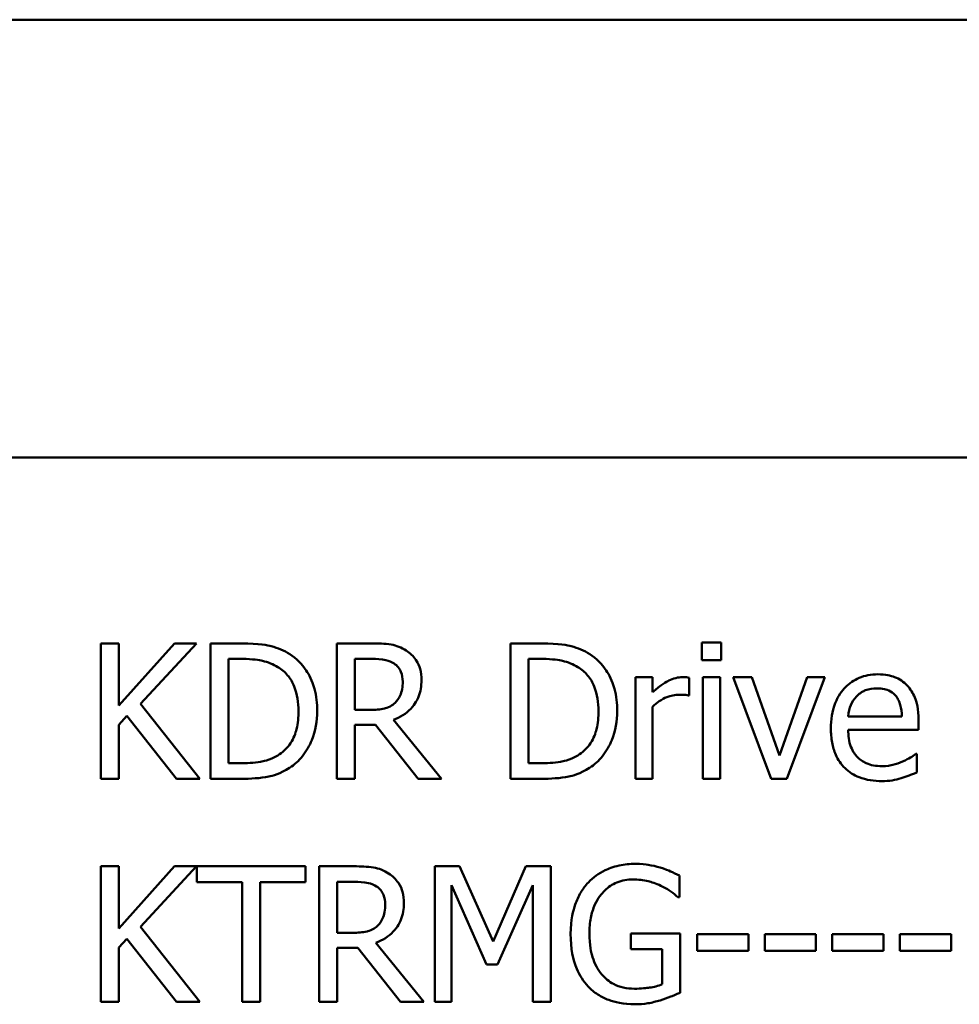
# Model space of a CAD drawing. Units: inches. Extents: x 1.5 to 64.5, y 0.7 to 50.3.
# Drawn here: x 46.5 to 48.3, y 12.2 to 14.2 of the extents above; entities that cross this region are included whole.
import ezdxf

# ---------------------------------------------------------------- set-up
doc = ezdxf.new("R2010")
doc.units = ezdxf.units.IN
doc.header["$LTSCALE"] = 3
doc.header["$MEASUREMENT"] = 0
doc.layers.add('Visible (ANSI)', color=7, linetype='Continuous', lineweight=50)

msp = doc.modelspace()

# ---------------------------------------------------------------- linework, layer by layer
at = {"layer": 'Visible (ANSI)'}
for p, q in [((45.1568, 14.2132), (62.7405, 14.2132)), ((45.1568, 13.3402), (62.7135, 13.3402)), ((46.6726, 12.9694), (46.6367, 12.9694)), ((46.6367, 12.9694), (46.6367, 12.6994)), ((46.7833, 12.9694), (46.6726, 12.8454)), ((46.6726, 12.8454), (46.6726, 12.9694)), ((46.7152, 12.8489), (46.827, 12.9694)), ((46.827, 12.9694), (46.7833, 12.9694)), ((46.9165, 12.9694), (46.8551, 12.9694)), ((46.8551, 12.9694), (46.8551, 12.6994)), ((47.1765, 12.9694), (47.1069, 12.9694)), ((47.1069, 12.9694), (47.1069, 12.6994)), ((47.5147, 12.9694), (47.4533, 12.9694)), ((47.4533, 12.9694), (47.4533, 12.6994)), ((47.8736, 12.9712), (47.8348, 12.9712)), ((47.8348, 12.9712), (47.8348, 12.9357)), ((47.8736, 12.9357), (47.8736, 12.9712)), ((46.8909, 12.7305), (46.8909, 12.9384)), ((46.8909, 12.9384), (46.9183, 12.9384)), ((47.1428, 12.8368), (47.1428, 12.9384)), ((47.1428, 12.9384), (47.1784, 12.9384)), ((47.4891, 12.7305), (47.4891, 12.9384)), ((47.4891, 12.9384), (47.5165, 12.9384)), ((47.8348, 12.9357), (47.8736, 12.9357)), ((47.7366, 12.902), (47.7025, 12.902)), ((47.7025, 12.902), (47.7025, 12.6994)), ((47.7366, 12.8718), (47.7366, 12.902)), ((47.8099, 12.8655), (47.8099, 12.9009)), ((47.837, 12.902), (47.837, 12.6994)), ((47.8712, 12.902), (47.837, 12.902)), ((47.8712, 12.6994), (47.8712, 12.902)), ((47.9346, 12.902), (47.8976, 12.902)), ((47.8976, 12.902), (47.9733, 12.6994)), ((47.99, 12.746), (47.9346, 12.902)), ((48.0449, 12.902), (47.99, 12.746)), ((48.004, 12.6994), (48.0803, 12.902)), ((48.0803, 12.902), (48.0449, 12.902)), ((47.8081, 12.8655), (47.8099, 12.8655)), ((46.8336, 12.6994), (46.7152, 12.8489)), ((47.7366, 12.6994), (47.7366, 12.8432)), ((46.6726, 12.8073), (46.6883, 12.825)), ((46.6883, 12.825), (46.787, 12.6994)), ((47.1743, 12.8368), (47.1428, 12.8368)), ((48.2337, 12.8233), (48.1267, 12.8233)), ((46.6726, 12.6994), (46.6726, 12.8073)), ((47.1428, 12.6994), (47.1428, 12.8069)), ((47.1428, 12.8069), (47.1839, 12.8069)), ((47.1839, 12.8069), (47.2692, 12.6994)), ((47.3158, 12.6994), (47.2198, 12.8169)), ((48.267, 12.7972), (48.267, 12.8158)), ((48.1267, 12.7972), (48.267, 12.7972)), ((48.2633, 12.7491), (48.2613, 12.7491)), ((48.2633, 12.7119), (48.2633, 12.7491)), ((46.9183, 12.7305), (46.8909, 12.7305)), ((47.5165, 12.7305), (47.4891, 12.7305)), ((46.6367, 12.6994), (46.6726, 12.6994)), ((46.787, 12.6994), (46.8336, 12.6994)), ((46.8551, 12.6994), (46.9172, 12.6994)), ((47.1069, 12.6994), (47.1428, 12.6994)), ((47.2692, 12.6994), (47.3158, 12.6994)), ((47.4533, 12.6994), (47.5154, 12.6994)), ((47.7025, 12.6994), (47.7366, 12.6994)), ((47.837, 12.6994), (47.8712, 12.6994)), ((47.9733, 12.6994), (48.004, 12.6994)), ((46.6726, 12.5249), (46.6367, 12.5249)), ((46.6367, 12.5249), (46.6367, 12.2549)), ((46.7833, 12.5249), (46.6726, 12.4008)), ((46.6726, 12.4008), (46.6726, 12.5249)), ((46.7152, 12.4043), (46.827, 12.5249)), ((46.827, 12.5249), (46.7833, 12.5249)), ((47.0445, 12.5249), (46.8275, 12.5249)), ((46.8275, 12.5249), (46.8275, 12.4929)), ((47.0445, 12.4929), (47.0445, 12.5249)), ((47.1415, 12.5249), (47.0719, 12.5249)), ((47.0719, 12.5249), (47.0719, 12.2549)), ((47.3513, 12.5249), (47.3023, 12.5249)), ((47.3023, 12.5249), (47.3023, 12.2549)), ((47.4187, 12.3746), (47.3513, 12.5249)), ((47.4839, 12.5249), (47.4187, 12.3746)), ((47.5338, 12.5249), (47.4839, 12.5249)), ((47.5338, 12.2549), (47.5338, 12.5249)), ((46.8275, 12.4929), (46.9181, 12.4929)), ((46.9181, 12.4929), (46.9181, 12.2549)), ((46.9539, 12.4929), (47.0445, 12.4929)), ((46.9539, 12.2549), (46.9539, 12.4929)), ((47.1078, 12.3923), (47.1078, 12.4938)), ((47.1078, 12.4938), (47.1434, 12.4938)), ((47.7902, 12.4632), (47.7902, 12.5065)), ((47.3358, 12.2549), (47.3358, 12.4875)), ((47.3358, 12.4875), (47.4056, 12.3293)), ((47.4274, 12.3293), (47.4979, 12.4875)), ((47.4979, 12.4875), (47.4979, 12.2549)), ((47.7871, 12.4632), (47.7902, 12.4632)), ((46.8336, 12.2549), (46.7152, 12.4043)), ((47.1393, 12.3923), (47.1078, 12.3923)), ((47.7913, 12.3908), (47.6933, 12.3908)), ((47.6933, 12.3908), (47.6933, 12.3593)), ((47.7913, 12.2728), (47.7913, 12.3908)), ((46.6726, 12.3628), (46.6883, 12.3805)), ((46.6883, 12.3805), (46.787, 12.2549)), ((47.2808, 12.2549), (47.1848, 12.3724)), ((47.8254, 12.3894), (47.8254, 12.3566)), ((47.9276, 12.3894), (47.8254, 12.3894)), ((47.9276, 12.3566), (47.9276, 12.3894)), ((48.0624, 12.3894), (47.9602, 12.3894)), ((47.9602, 12.3894), (47.9602, 12.3566)), ((48.0624, 12.3566), (48.0624, 12.3894)), ((48.095, 12.3894), (48.095, 12.3566)), ((48.1972, 12.3894), (48.095, 12.3894)), ((48.1972, 12.3566), (48.1972, 12.3894)), ((48.332, 12.3894), (48.2298, 12.3894)), ((48.2298, 12.3894), (48.2298, 12.3566)), ((48.332, 12.3566), (48.332, 12.3894)), ((46.6726, 12.2549), (46.6726, 12.3628)), ((47.1078, 12.2549), (47.1078, 12.3623)), ((47.1078, 12.3623), (47.1489, 12.3623)), ((47.1489, 12.3623), (47.2342, 12.2549)), ((47.6933, 12.3593), (47.7559, 12.3593)), ((47.7559, 12.3593), (47.7559, 12.2895)), ((47.8254, 12.3566), (47.9276, 12.3566)), ((47.9602, 12.3566), (48.0624, 12.3566)), ((48.095, 12.3566), (48.1972, 12.3566)), ((48.2298, 12.3566), (48.332, 12.3566)), ((47.4056, 12.3293), (47.4274, 12.3293)), ((46.6367, 12.2549), (46.6726, 12.2549)), ((46.787, 12.2549), (46.8336, 12.2549)), ((46.9181, 12.2549), (46.9539, 12.2549)), ((47.0719, 12.2549), (47.1078, 12.2549)), ((47.2342, 12.2549), (47.2808, 12.2549)), ((47.3023, 12.2549), (47.3358, 12.2549)), ((47.4979, 12.2549), (47.5338, 12.2549))]:
    msp.add_line(p, q, dxfattribs=at)
for points, knots in [([(47.0132, 12.948), (47.002, 12.9554), (46.9892, 12.9603), (46.9694, 12.9655), (46.9529, 12.9694), (46.9165, 12.9694)], [-0.1778171, -0.1778171, -0.1778171, -0.1778171, -0.0615404, -0.0615404, 0, 0, 0, 0]), ([(47.2452, 12.9552), (47.2406, 12.9582), (47.2357, 12.9607), (47.2256, 12.9647), (47.2206, 12.9661), (47.2025, 12.969), (47.1894, 12.9694), (47.1765, 12.9694)], [-0.04026235, -0.04026235, -0.04026235, -0.04026235, -0.03096545, -0.03096545, -0.02196735, -0.02196735, 0, 0, 0, 0]), ([(47.6114, 12.948), (47.6002, 12.9554), (47.5874, 12.9603), (47.5676, 12.9655), (47.5511, 12.9694), (47.5147, 12.9694)], [-0.1778171, -0.1778171, -0.1778171, -0.1778171, -0.0615404, -0.0615404, 0, 0, 0, 0]), ([(47.0679, 12.8342), (47.0679, 12.8493), (47.0664, 12.8645), (47.0579, 12.8954), (47.0515, 12.907), (47.0372, 12.9285), (47.0263, 12.9393), (47.0132, 12.948)], [-0.05910427, -0.05910427, -0.05910427, -0.05910427, -0.04375057, -0.04375057, -0.02649478, -0.02649478, 0, 0, 0, 0]), ([(47.2758, 12.8961), (47.2758, 12.9037), (47.275, 12.9113), (47.2715, 12.9238), (47.2692, 12.9298), (47.2594, 12.944), (47.2529, 12.9502), (47.2452, 12.9552)], [-0.04834072, -0.04834072, -0.04834072, -0.04834072, -0.02920078, -0.02920078, -0.01556212, -0.01556212, 0, 0, 0, 0]), ([(47.6661, 12.8342), (47.6661, 12.8493), (47.6646, 12.8645), (47.6561, 12.8954), (47.6497, 12.907), (47.6354, 12.9285), (47.6245, 12.9393), (47.6114, 12.948)], [-0.05910427, -0.05910427, -0.05910427, -0.05910427, -0.04375057, -0.04375057, -0.02649478, -0.02649478, 0, 0, 0, 0]), ([(46.9183, 12.9384), (46.9399, 12.9384), (46.9522, 12.9361), (46.9697, 12.932), (46.98, 12.9279), (46.9896, 12.9222)], [-0.03051406, -0.03051406, -0.03051406, -0.03051406, -0.01891899, -0.01891899, 0, 0, 0, 0]), ([(46.9896, 12.9222), (46.9969, 12.9177), (47.0034, 12.9122), (47.0145, 12.899), (47.0188, 12.8915), (47.0283, 12.8681), (47.0305, 12.8512), (47.0305, 12.8347)], [-0.05714318, -0.05714318, -0.05714318, -0.05714318, -0.04269025, -0.04269025, -0.02799255, -0.02799255, 0, 0, 0, 0]), ([(47.1784, 12.9384), (47.1845, 12.9384), (47.1956, 12.9381), (47.2108, 12.9346), (47.2163, 12.9325), (47.2213, 12.9292)], [-0.02632038, -0.02632038, -0.02632038, -0.02632038, -0.0101163, -0.0101163, 0, 0, 0, 0]), ([(47.2213, 12.9292), (47.2244, 12.9271), (47.2271, 12.9247), (47.2321, 12.9186), (47.2338, 12.9154), (47.2374, 12.9066), (47.2384, 12.9), (47.2384, 12.8933)], [-0.02040796, -0.02040796, -0.02040796, -0.02040796, -0.01617625, -0.01617625, -0.01128909, -0.01128909, 0, 0, 0, 0]), ([(47.5165, 12.9384), (47.5381, 12.9384), (47.5504, 12.9361), (47.568, 12.932), (47.5782, 12.9279), (47.5878, 12.9222)], [-0.03051406, -0.03051406, -0.03051406, -0.03051406, -0.01891899, -0.01891899, 0, 0, 0, 0]), ([(47.5878, 12.9222), (47.5951, 12.9177), (47.6016, 12.9122), (47.6127, 12.899), (47.617, 12.8915), (47.6265, 12.8681), (47.6287, 12.8512), (47.6287, 12.8347)], [-0.05714318, -0.05714318, -0.05714318, -0.05714318, -0.04269025, -0.04269025, -0.02799255, -0.02799255, 0, 0, 0, 0]), ([(47.7961, 12.902), (47.7916, 12.902), (47.7872, 12.9014), (47.7781, 12.8992), (47.7735, 12.8974), (47.7638, 12.8927), (47.7535, 12.887), (47.7366, 12.8718)], [-0.09947334, -0.09947334, -0.09947334, -0.09947334, -0.07015418, -0.07015418, -0.03837872, -0.03837872, 0, 0, 0, 0]), ([(47.8099, 12.9009), (47.808, 12.9013), (47.8059, 12.9017), (47.8026, 12.9019), (47.8003, 12.902), (47.7961, 12.902)], [-0.01713825, -0.01713825, -0.01713825, -0.01713825, -0.00715639, -0.00715639, 0, 0, 0, 0]), ([(48.1858, 12.9077), (48.1792, 12.9077), (48.1726, 12.9072), (48.1601, 12.9048), (48.1542, 12.903), (48.1381, 12.8962), (48.1291, 12.8899), (48.1148, 12.8753), (48.1068, 12.8653), (48.0945, 12.8341), (48.0922, 12.8168), (48.0922, 12.7996)], [-0.1291702, -0.1291702, -0.1291702, -0.1291702, -0.1092955, -0.1092955, -0.0905998, -0.0905998, -0.0567062, -0.0567062, -0.0290272, -0.0290272, 0, 0, 0, 0]), ([(48.2444, 12.8852), (48.2409, 12.889), (48.237, 12.8924), (48.2285, 12.8981), (48.224, 12.9005), (48.2117, 12.9051), (48.2011, 12.9077), (48.1858, 12.9077)], [-0.05969601, -0.05969601, -0.05969601, -0.05969601, -0.04276273, -0.04276273, -0.02596056, -0.02596056, 0, 0, 0, 0]), ([(47.2198, 12.8169), (47.2265, 12.8194), (47.2328, 12.8225), (47.2445, 12.83), (47.2497, 12.8343), (47.2636, 12.8488), (47.2678, 12.8578), (47.2741, 12.8732), (47.2758, 12.8846), (47.2758, 12.8961)], [-0.03700327, -0.03700327, -0.03700327, -0.03700327, -0.03242253, -0.03242253, -0.02806552, -0.02806552, -0.01948434, -0.01948434, 0, 0, 0, 0]), ([(47.2384, 12.8933), (47.2384, 12.8882), (47.238, 12.8831), (47.2362, 12.8731), (47.2349, 12.8689), (47.2308, 12.8598), (47.2275, 12.855), (47.2231, 12.8508)], [-0.02342403, -0.02342403, -0.02342403, -0.02342403, -0.01682931, -0.01682931, -0.01019506, -0.01019506, 0, 0, 0, 0]), ([(48.267, 12.8158), (48.267, 12.8389), (48.2631, 12.8526), (48.2558, 12.8704), (48.2509, 12.8783), (48.2444, 12.8852)], [-0.03244703, -0.03244703, -0.03244703, -0.03244703, -0.01598342, -0.01598342, 0, 0, 0, 0]), ([(47.7366, 12.8432), (47.745, 12.8513), (47.7545, 12.858), (47.7732, 12.8653), (47.7813, 12.867), (47.7898, 12.867)], [-0.03405471, -0.03405471, -0.03405471, -0.03405471, -0.01428357, -0.01428357, 0, 0, 0, 0]), ([(47.7898, 12.867), (47.793, 12.867), (47.7967, 12.867), (47.8011, 12.8668), (47.8043, 12.8666), (47.8081, 12.8655)], [-0.02550029, -0.02550029, -0.02550029, -0.02550029, -0.00678652, -0.00678652, 0, 0, 0, 0]), ([(48.1267, 12.8233), (48.1276, 12.8336), (48.1297, 12.8408), (48.1345, 12.8526), (48.1384, 12.8585), (48.1434, 12.8638)], [-0.02147869, -0.02147869, -0.02147869, -0.02147869, -0.01220488, -0.01220488, 0, 0, 0, 0]), ([(48.1434, 12.8638), (48.1506, 12.871), (48.1572, 12.8742), (48.1681, 12.8788), (48.1762, 12.8797), (48.1838, 12.8797)], [-0.01994079, -0.01994079, -0.01994079, -0.01994079, -0.01299683, -0.01299683, 0, 0, 0, 0]), ([(48.1838, 12.8797), (48.1889, 12.8797), (48.1941, 12.8793), (48.2021, 12.8775), (48.2064, 12.8763), (48.2153, 12.8711), (48.2191, 12.8679), (48.2221, 12.864)], [-0.03222558, -0.03222558, -0.03222558, -0.03222558, -0.01744583, -0.01744583, -0.00847154, -0.00847154, 0, 0, 0, 0]), ([(48.2221, 12.864), (48.224, 12.8616), (48.2256, 12.8591), (48.2287, 12.8529), (48.2297, 12.8496), (48.2326, 12.8395), (48.2335, 12.8312), (48.2337, 12.8233)], [-0.02090611, -0.02090611, -0.02090611, -0.02090611, -0.01761305, -0.01761305, -0.01334693, -0.01334693, 0, 0, 0, 0]), ([(47.2231, 12.8508), (47.2203, 12.848), (47.2171, 12.8457), (47.2085, 12.841), (47.204, 12.84), (47.1931, 12.8376), (47.1836, 12.8368), (47.1743, 12.8368)], [-0.02114075, -0.02114075, -0.02114075, -0.02114075, -0.01890888, -0.01890888, -0.01570002, -0.01570002, 0, 0, 0, 0]), ([(47.0305, 12.8347), (47.0305, 12.8225), (47.0295, 12.81), (47.0247, 12.7905), (47.0213, 12.7805), (47.009, 12.7616), (47.0016, 12.7543), (46.9929, 12.7484)], [-0.06896024, -0.06896024, -0.06896024, -0.06896024, -0.03811839, -0.03811839, -0.0178482, -0.0178482, 0, 0, 0, 0]), ([(47.0128, 12.7211), (47.0226, 12.7275), (47.0311, 12.7354), (47.0466, 12.7548), (47.0528, 12.7661), (47.0647, 12.7949), (47.0679, 12.8143), (47.0679, 12.8342)], [-0.06969492, -0.06969492, -0.06969492, -0.06969492, -0.05277099, -0.05277099, -0.03368201, -0.03368201, 0, 0, 0, 0]), ([(47.6287, 12.8347), (47.6287, 12.8225), (47.6277, 12.81), (47.6229, 12.7905), (47.6195, 12.7805), (47.6072, 12.7616), (47.5998, 12.7543), (47.5911, 12.7484)], [-0.06896024, -0.06896024, -0.06896024, -0.06896024, -0.03811839, -0.03811839, -0.0178482, -0.0178482, 0, 0, 0, 0]), ([(47.611, 12.7211), (47.6208, 12.7275), (47.6293, 12.7354), (47.6448, 12.7548), (47.651, 12.7661), (47.6629, 12.7949), (47.6661, 12.8143), (47.6661, 12.8342)], [-0.06969492, -0.06969492, -0.06969492, -0.06969492, -0.05277099, -0.05277099, -0.03368201, -0.03368201, 0, 0, 0, 0]), ([(48.0922, 12.7996), (48.0922, 12.7902), (48.0929, 12.7807), (48.0961, 12.7632), (48.0984, 12.7551), (48.1063, 12.7373), (48.1124, 12.7283), (48.1285, 12.7127), (48.1379, 12.7068), (48.1629, 12.6969), (48.1786, 12.6948), (48.1941, 12.6948)], [-0.09427831, -0.09427831, -0.09427831, -0.09427831, -0.07836219, -0.07836219, -0.0641876, -0.0641876, -0.04546209, -0.04546209, -0.02621116, -0.02621116, 0, 0, 0, 0]), ([(48.1937, 12.7246), (48.1881, 12.7246), (48.1826, 12.725), (48.1722, 12.727), (48.1673, 12.7284), (48.1558, 12.7335), (48.1497, 12.7378), (48.141, 12.747), (48.136, 12.7532), (48.1281, 12.7738), (48.1267, 12.7857), (48.1267, 12.7972)], [-0.1003988, -0.1003988, -0.1003988, -0.1003988, -0.0811485, -0.0811485, -0.0636435, -0.0636435, -0.0373741, -0.0373741, -0.0195204, -0.0195204, 0, 0, 0, 0]), ([(46.9929, 12.7484), (46.988, 12.745), (46.9829, 12.7421), (46.9697, 12.7365), (46.9632, 12.735), (46.9467, 12.7315), (46.9321, 12.7305), (46.9183, 12.7305)], [-0.03235767, -0.03235767, -0.03235767, -0.03235767, -0.02862177, -0.02862177, -0.02336635, -0.02336635, 0, 0, 0, 0]), ([(47.5911, 12.7484), (47.5862, 12.745), (47.5811, 12.7421), (47.5679, 12.7365), (47.5614, 12.735), (47.5449, 12.7315), (47.5303, 12.7305), (47.5165, 12.7305)], [-0.03235767, -0.03235767, -0.03235767, -0.03235767, -0.02862177, -0.02862177, -0.02336635, -0.02336635, 0, 0, 0, 0]), ([(48.2613, 12.7491), (48.2581, 12.7464), (48.2543, 12.7439), (48.2473, 12.7397), (48.2425, 12.737), (48.2352, 12.7336)], [-0.02734589, -0.02734589, -0.02734589, -0.02734589, -0.0135645, -0.0135645, 0, 0, 0, 0]), ([(48.2352, 12.7336), (48.229, 12.7308), (48.2223, 12.7287), (48.2119, 12.7262), (48.2041, 12.7246), (48.1937, 12.7246)], [-0.04926408, -0.04926408, -0.04926408, -0.04926408, -0.01766261, -0.01766261, 0, 0, 0, 0]), ([(46.9172, 12.6994), (46.9343, 12.6994), (46.9543, 12.7003), (46.9787, 12.7054), (46.9938, 12.7092), (47.0128, 12.7211)], [-0.1222862, -0.1222862, -0.1222862, -0.1222862, -0.0380055, -0.0380055, 0, 0, 0, 0]), ([(47.5154, 12.6994), (47.5325, 12.6994), (47.5525, 12.7003), (47.5769, 12.7054), (47.592, 12.7092), (47.611, 12.7211)], [-0.1222862, -0.1222862, -0.1222862, -0.1222862, -0.0380055, -0.0380055, 0, 0, 0, 0]), ([(48.2324, 12.7005), (48.2377, 12.702), (48.2433, 12.704), (48.2509, 12.707), (48.2575, 12.7096), (48.2633, 12.7119)], [-0.03178965, -0.03178965, -0.03178965, -0.03178965, -0.01055801, -0.01055801, 0, 0, 0, 0]), ([(48.1941, 12.6948), (48.2006, 12.6948), (48.2081, 12.6951), (48.2205, 12.6973), (48.2265, 12.6988), (48.2324, 12.7005)], [-0.02142152, -0.02142152, -0.02142152, -0.02142152, -0.01040948, -0.01040948, 0, 0, 0, 0]), ([(47.7018, 12.5297), (47.6912, 12.5297), (47.6806, 12.5287), (47.6575, 12.5238), (47.6481, 12.5199), (47.6292, 12.5109), (47.6181, 12.503), (47.6086, 12.4927)], [-0.04484409, -0.04484409, -0.04484409, -0.04484409, -0.03530928, -0.03530928, -0.02361421, -0.02361421, 0, 0, 0, 0]), ([(47.7519, 12.5223), (47.7441, 12.5247), (47.7361, 12.5265), (47.7234, 12.5285), (47.7145, 12.5297), (47.7018, 12.5297)], [-0.05890827, -0.05890827, -0.05890827, -0.05890827, -0.02149506, -0.02149506, 0, 0, 0, 0]), ([(47.2102, 12.5107), (47.2056, 12.5136), (47.2007, 12.5162), (47.1906, 12.5201), (47.1855, 12.5215), (47.1675, 12.5244), (47.1544, 12.5249), (47.1415, 12.5249)], [-0.04026235, -0.04026235, -0.04026235, -0.04026235, -0.03096545, -0.03096545, -0.02196735, -0.02196735, 0, 0, 0, 0]), ([(47.2408, 12.4516), (47.2408, 12.4591), (47.24, 12.4668), (47.2365, 12.4792), (47.2342, 12.4852), (47.2244, 12.4995), (47.2179, 12.5057), (47.2102, 12.5107)], [-0.04834072, -0.04834072, -0.04834072, -0.04834072, -0.02920078, -0.02920078, -0.01556212, -0.01556212, 0, 0, 0, 0]), ([(47.7902, 12.5065), (47.7847, 12.5093), (47.7779, 12.5124), (47.769, 12.5162), (47.7609, 12.5197), (47.7519, 12.5223)], [-0.04332535, -0.04332535, -0.04332535, -0.04332535, -0.01576649, -0.01576649, 0, 0, 0, 0]), ([(47.1434, 12.4938), (47.1495, 12.4938), (47.1606, 12.4936), (47.1758, 12.4901), (47.1813, 12.4879), (47.1863, 12.4846)], [-0.02632038, -0.02632038, -0.02632038, -0.02632038, -0.0101163, -0.0101163, 0, 0, 0, 0]), ([(47.6086, 12.4927), (47.6028, 12.4865), (47.5978, 12.4798), (47.589, 12.4649), (47.5853, 12.4569), (47.5785, 12.4378), (47.5732, 12.4189), (47.5732, 12.3901)], [-0.1224649, -0.1224649, -0.1224649, -0.1224649, -0.0863816, -0.0863816, -0.048688, -0.048688, 0, 0, 0, 0]), ([(47.6106, 12.3912), (47.6106, 12.4016), (47.6114, 12.412), (47.6151, 12.4313), (47.6178, 12.4402), (47.6278, 12.4617), (47.6352, 12.4706), (47.6483, 12.4834), (47.6563, 12.4889), (47.6757, 12.4968), (47.6865, 12.4986), (47.6977, 12.4986)], [-0.06948478, -0.06948478, -0.06948478, -0.06948478, -0.05911656, -0.05911656, -0.04981937, -0.04981937, -0.03543504, -0.03543504, -0.01880601, -0.01880601, 0, 0, 0, 0]), ([(47.6977, 12.4986), (47.7079, 12.4986), (47.7181, 12.4976), (47.7337, 12.4936), (47.7435, 12.4907), (47.753, 12.4859)], [-0.04933287, -0.04933287, -0.04933287, -0.04933287, -0.01807609, -0.01807609, 0, 0, 0, 0]), ([(47.1863, 12.4846), (47.1894, 12.4826), (47.1921, 12.4802), (47.1971, 12.4741), (47.1987, 12.4709), (47.2024, 12.462), (47.2034, 12.4554), (47.2034, 12.4487)], [-0.02040796, -0.02040796, -0.02040796, -0.02040796, -0.01617625, -0.01617625, -0.01128909, -0.01128909, 0, 0, 0, 0]), ([(47.753, 12.4859), (47.7603, 12.4825), (47.7678, 12.4786), (47.778, 12.4709), (47.7826, 12.4671), (47.7871, 12.4632)], [-0.02174261, -0.02174261, -0.02174261, -0.02174261, -0.01009728, -0.01009728, 0, 0, 0, 0]), ([(47.1848, 12.3724), (47.1914, 12.3749), (47.1978, 12.378), (47.2095, 12.3855), (47.2147, 12.3897), (47.2286, 12.4042), (47.2328, 12.4133), (47.2391, 12.4287), (47.2408, 12.4401), (47.2408, 12.4516)], [-0.03700327, -0.03700327, -0.03700327, -0.03700327, -0.03242253, -0.03242253, -0.02806552, -0.02806552, -0.01948434, -0.01948434, 0, 0, 0, 0]), ([(47.2034, 12.4487), (47.2034, 12.4437), (47.203, 12.4385), (47.2012, 12.4285), (47.1999, 12.4243), (47.1958, 12.4153), (47.1924, 12.4104), (47.1881, 12.4063)], [-0.02342403, -0.02342403, -0.02342403, -0.02342403, -0.01682931, -0.01682931, -0.01019506, -0.01019506, 0, 0, 0, 0]), ([(47.1881, 12.4063), (47.1852, 12.4035), (47.1821, 12.4011), (47.1735, 12.3965), (47.169, 12.3954), (47.1581, 12.393), (47.1485, 12.3923), (47.1393, 12.3923)], [-0.02114075, -0.02114075, -0.02114075, -0.02114075, -0.01890888, -0.01890888, -0.01570002, -0.01570002, 0, 0, 0, 0]), ([(47.6353, 12.3094), (47.6312, 12.3142), (47.6277, 12.3194), (47.6215, 12.3309), (47.6189, 12.3372), (47.6143, 12.3521), (47.6106, 12.3672), (47.6106, 12.3912)], [-0.1012892, -0.1012892, -0.1012892, -0.1012892, -0.0720568, -0.0720568, -0.0406783, -0.0406783, 0, 0, 0, 0]), ([(47.5732, 12.3901), (47.5732, 12.3607), (47.5781, 12.3383), (47.5911, 12.3072), (47.5986, 12.2952), (47.6084, 12.2849)], [-0.05706697, -0.05706697, -0.05706697, -0.05706697, -0.02413091, -0.02413091, 0, 0, 0, 0]), ([(47.7003, 12.2807), (47.6929, 12.2807), (47.6854, 12.2814), (47.6714, 12.2846), (47.665, 12.287), (47.6497, 12.295), (47.6419, 12.3014), (47.6353, 12.3094)], [-0.04165352, -0.04165352, -0.04165352, -0.04165352, -0.02918811, -0.02918811, -0.01747399, -0.01747399, 0, 0, 0, 0]), ([(47.6084, 12.2849), (47.614, 12.279), (47.6203, 12.2738), (47.6341, 12.2649), (47.6414, 12.2612), (47.661, 12.254), (47.6779, 12.2496), (47.7016, 12.2496)], [-0.09275294, -0.09275294, -0.09275294, -0.09275294, -0.06665099, -0.06665099, -0.04018861, -0.04018861, 0, 0, 0, 0]), ([(47.7559, 12.2895), (47.748, 12.2861), (47.7389, 12.2841), (47.725, 12.2821), (47.7143, 12.2807), (47.7003, 12.2807)], [-0.06035781, -0.06035781, -0.06035781, -0.06035781, -0.02374789, -0.02374789, 0, 0, 0, 0]), ([(47.7515, 12.2575), (47.7587, 12.2596), (47.766, 12.2622), (47.7747, 12.2658), (47.7843, 12.2697), (47.7913, 12.2728)], [-0.06413989, -0.06413989, -0.06413989, -0.06413989, -0.01291727, -0.01291727, 0, 0, 0, 0]), ([(47.7016, 12.2496), (47.71, 12.2496), (47.7192, 12.2501), (47.7355, 12.2531), (47.7436, 12.2552), (47.7515, 12.2575)], [-0.02819674, -0.02819674, -0.02819674, -0.02819674, -0.01398834, -0.01398834, 0, 0, 0, 0])]:
    msp.add_open_spline(points, degree=3, knots=knots, dxfattribs=at)

doc.saveas('drawing.dxf')
